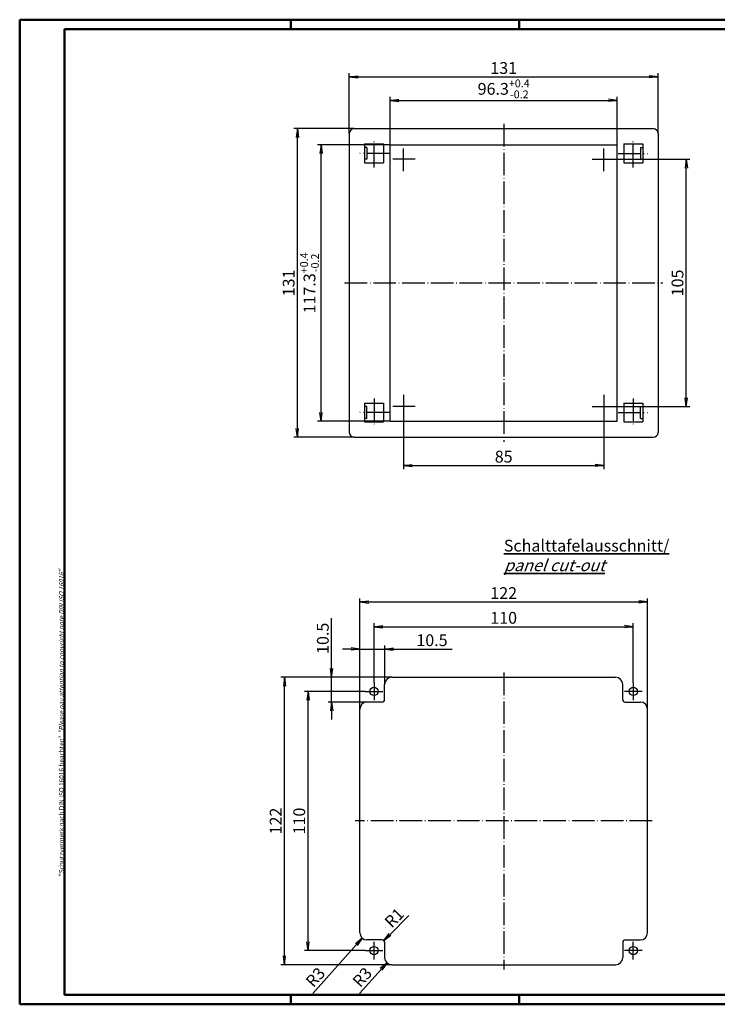
# Model space of a CAD drawing. Extents: x 1 to 593, y 1 to 419.
# Drawn here: x 1 to 297, y 1 to 419 of the extents above; entities that cross this region are included whole.
import ezdxf

# ---------------------------------------------------------------- set-up
doc = ezdxf.new("R2010")
doc.units = 0
doc.header["$LTSCALE"] = 0.4
doc.header["$MEASUREMENT"] = 0
doc.header["$PDMODE"] = 35
doc.header["$PDSIZE"] = -2
doc.linetypes.add('ACAD_ISO04W100', pattern=[30.5, 24, -3, 0.5, -3])
doc.layers.get('0').update_dxf_attribs({"linetype": 'CONTINUOUS'})
doc.layers.get('DEFPOINTS').update_dxf_attribs({"linetype": 'CONTINUOUS'})
doc.layers.add('1', color=7, linetype='CONTINUOUS')
doc.layers.add('4', color=7, linetype='CONTINUOUS')
doc.styles.get("Standard").update_dxf_attribs({"font": 'ISOCP.shx', "width": 1.2})
doc.dimstyles.new('PHOENIX', dxfattribs={"dimtxt": 3.5, "dimasz": 3.72, "dimexe": 1.5, "dimexo": 0, "dimgap": 2, "dimtad": 1, "dimdsep": 46, "dimtxsty": 'STANDARD', "dimblk1": '_OPEN15', "dimblk2": '_OPEN15', "dimsah": 1, "dimcen": 0, "dimclrd": 1, "dimclre": 1, "dimclrt": 5, "dimadec": 0, "dimazin": 0, "dimtfac": 0.666667, "dimtmove": 0, "dimatfit": 0, "dimldrblk": '_OPEN15', "dimfxl": 1, "dimtolj": 1, "dimarcsym": 0})
doc.dimstyles.new('PHOENIX$4', dxfattribs={"dimtxt": 3.5, "dimasz": 3.72, "dimexe": 1.5, "dimexo": 0, "dimgap": 2, "dimtad": 1, "dimdsep": 46, "dimtxsty": 'STANDARD', "dimblk1": '_OPEN15', "dimblk2": '_OPEN15', "dimsah": 1, "dimcen": 0, "dimsd1": 1, "dimclrd": 1, "dimclre": 1, "dimclrt": 5, "dimadec": 0, "dimazin": 0, "dimtfac": 0.666667, "dimtofl": 0, "dimtmove": 0, "dimatfit": 0, "dimldrblk": '_OPEN15', "dimfxl": 1, "dimtolj": 1, "dimarcsym": 0})

# ---------------------------------------------------------------- blocks, each defined once
blk = doc.blocks.new('_OPEN15', base_point=(1, 0))
at = {"color": 0, "linetype": 'ByBlock'}
for p, q in [((1, 0), (0, 0.13)), ((0, 0), (1, 0)), ((1, 0), (0, -0.13))]:
    blk.add_line(p, q, dxfattribs=at)
blk = doc.blocks.new('*D2')
at = {"color": 1, "linetype": 'ByBlock'}
for p, q in [((151.36, 137.57), (151.36, 162.82)), ((155.08, 161.32), (257.64, 161.32)), ((261.36, 137.57), (261.36, 162.82))]:
    blk.add_line(p, q, dxfattribs=at)
at = {"layer": 'DEFPOINTS', "color": 0, "linetype": 'ByBlock'}
for p in [(261.36, 161.32), (151.36, 137.57), (261.36, 137.57)]:
    blk.add_point(p, dxfattribs=at)
at = {"color": 1, "linetype": 'ByBlock', "xscale": 3.72, "yscale": 3.72, "zscale": 3.72, "rotation": 180}
blk.add_blockref('_OPEN15', (151.36, 161.32), dxfattribs=at)
at = {"color": 1, "linetype": 'ByBlock', "xscale": 3.72, "yscale": 3.72, "zscale": 3.72}
blk.add_blockref('_OPEN15', (261.36, 161.32), dxfattribs=at)
at = {"color": 5, "linetype": 'ByBlock', "insert": (206.36, 165.07), "char_height": 5, "attachment_point": 5}
blk.add_mtext('\\A1;110', dxfattribs=at)
blk = doc.blocks.new('*D3')
at = {"color": 1, "linetype": 'ByBlock'}
for p, q in [((147.61, 133.82), (121.86, 133.82)), ((123.36, 27.54), (123.36, 130.1)), ((147.61, 23.82), (121.86, 23.82))]:
    blk.add_line(p, q, dxfattribs=at)
at = {"layer": 'DEFPOINTS', "color": 0, "linetype": 'ByBlock'}
for p in [(123.36, 133.82), (147.61, 133.82), (147.61, 23.82)]:
    blk.add_point(p, dxfattribs=at)
at = {"color": 1, "linetype": 'ByBlock', "xscale": 3.72, "yscale": 3.72, "zscale": 3.72}
for p, rotation in [((123.36, 133.82), 90), ((123.36, 23.82), 270)]:
    blk.add_blockref('_OPEN15', p, dxfattribs=dict(at, rotation=rotation))
at = {"color": 5, "linetype": 'ByBlock', "insert": (119.61, 78.82), "char_height": 5, "attachment_point": 5, "rotation": 90}
blk.add_mtext('\\A1;110', dxfattribs=at)
blk = doc.blocks.new('*D4')
at = {"color": 1, "linetype": 'ByBlock'}
for p, q in [((158.86, 139.82), (111.86, 139.82)), ((113.36, 21.54), (113.36, 136.1)), ((158.86, 17.82), (111.86, 17.82))]:
    blk.add_line(p, q, dxfattribs=at)
at = {"layer": 'DEFPOINTS', "color": 0, "linetype": 'ByBlock'}
for p in [(113.36, 139.82), (158.86, 139.82), (158.86, 17.82)]:
    blk.add_point(p, dxfattribs=at)
at = {"color": 1, "linetype": 'ByBlock', "xscale": 3.72, "yscale": 3.72, "zscale": 3.72}
for p, rotation in [((113.36, 139.82), 90), ((113.36, 17.82), 270)]:
    blk.add_blockref('_OPEN15', p, dxfattribs=dict(at, rotation=rotation))
at = {"color": 5, "linetype": 'ByBlock', "insert": (109.61, 78.82), "char_height": 5, "attachment_point": 5, "rotation": 90}
blk.add_mtext('\\A1;122', dxfattribs=at)
blk = doc.blocks.new('*D5')
at = {"color": 1, "linetype": 'ByBlock'}
for p, q in [((145.36, 126.32), (145.36, 173.32)), ((149.08, 171.82), (263.64, 171.82)), ((267.36, 126.32), (267.36, 173.32))]:
    blk.add_line(p, q, dxfattribs=at)
at = {"layer": 'DEFPOINTS', "color": 0, "linetype": 'ByBlock'}
for p in [(267.36, 171.82), (145.36, 126.32), (267.36, 126.32)]:
    blk.add_point(p, dxfattribs=at)
at = {"color": 1, "linetype": 'ByBlock', "xscale": 3.72, "yscale": 3.72, "zscale": 3.72, "rotation": 180}
blk.add_blockref('_OPEN15', (145.36, 171.82), dxfattribs=at)
at = {"color": 1, "linetype": 'ByBlock', "xscale": 3.72, "yscale": 3.72, "zscale": 3.72}
blk.add_blockref('_OPEN15', (267.36, 171.82), dxfattribs=at)
at = {"color": 5, "linetype": 'ByBlock', "insert": (206.36, 175.57), "char_height": 5, "attachment_point": 5}
blk.add_mtext('\\A1;122', dxfattribs=at)
blk = doc.blocks.new('*D6')
at = {"color": 1, "linetype": 'ByBlock'}
for p, q in [((141.64, 151.82), (137.92, 151.82)), ((145.36, 126.32), (145.36, 153.32)), ((145.36, 151.82), (155.86, 151.82)), ((155.86, 136.82), (155.86, 153.32)), ((159.58, 151.82), (184.46, 151.82))]:
    blk.add_line(p, q, dxfattribs=at)
at = {"layer": 'DEFPOINTS', "color": 0, "linetype": 'ByBlock'}
for p in [(155.86, 151.82), (155.86, 136.82), (145.36, 126.32)]:
    blk.add_point(p, dxfattribs=at)
at = {"color": 1, "linetype": 'ByBlock', "xscale": 3.72, "yscale": 3.72, "zscale": 3.72}
blk.add_blockref('_OPEN15', (145.36, 151.82), dxfattribs=at)
at = {"color": 1, "linetype": 'ByBlock', "xscale": 3.72, "yscale": 3.72, "zscale": 3.72, "rotation": 180}
blk.add_blockref('_OPEN15', (155.86, 151.82), dxfattribs=at)
at = {"color": 5, "linetype": 'ByBlock', "insert": (175.93, 155.57), "char_height": 5, "attachment_point": 5}
blk.add_mtext('\\A1;10.5', dxfattribs=at)
blk = doc.blocks.new('*D7')
at = {"color": 1, "linetype": 'ByBlock'}
for p, q in [((133.36, 143.54), (133.36, 164.9)), ((158.86, 139.82), (131.86, 139.82)), ((133.36, 129.32), (133.36, 139.82)), ((148.36, 129.32), (131.86, 129.32)), ((133.36, 125.6), (133.36, 121.88))]:
    blk.add_line(p, q, dxfattribs=at)
at = {"layer": 'DEFPOINTS', "color": 0, "linetype": 'ByBlock'}
for p in [(133.36, 139.82), (158.86, 139.82), (148.36, 129.32)]:
    blk.add_point(p, dxfattribs=at)
at = {"color": 1, "linetype": 'ByBlock', "xscale": 3.72, "yscale": 3.72, "zscale": 3.72}
for p, rotation in [((133.36, 139.82), 270), ((133.36, 129.32), 90)]:
    blk.add_blockref('_OPEN15', p, dxfattribs=dict(at, rotation=rotation))
at = {"color": 5, "linetype": 'ByBlock', "insert": (129.61, 156.37), "char_height": 5, "attachment_point": 5, "rotation": 90}
blk.add_mtext('\\A1;10.5', dxfattribs=at)
blk = doc.blocks.new('*D8')
at = {"color": 1, "linetype": 'ByBlock'}
blk.add_line((143.87, 26.32), (125.31, 5.63), dxfattribs=at)
at = {"layer": 'DEFPOINTS', "color": 0, "linetype": 'ByBlock'}
for p in [(148.36, 31.32), (146.35, 29.09)]:
    blk.add_point(p, dxfattribs=at)
at = {"color": 1, "linetype": 'ByBlock', "xscale": 3.72, "yscale": 3.72, "zscale": 3.72, "rotation": 48.10608200123706}
blk.add_blockref('_OPEN15', (146.35, 29.09), dxfattribs=at)
at = {"color": 5, "linetype": 'ByBlock', "insert": (126.46, 12.53), "char_height": 5, "attachment_point": 5, "rotation": 48.1061}
blk.add_mtext('\\A1;R3', dxfattribs=at)
blk = doc.blocks.new('*D9')
at = {"color": 1, "linetype": 'ByBlock'}
blk.add_line((154.36, 15.83), (145.18, 5.64), dxfattribs=at)
at = {"layer": 'DEFPOINTS', "color": 0, "linetype": 'ByBlock'}
for p in [(156.85, 18.59), (158.86, 20.82)]:
    blk.add_point(p, dxfattribs=at)
at = {"color": 1, "linetype": 'ByBlock', "xscale": 3.72, "yscale": 3.72, "zscale": 3.72, "rotation": 47.97261385303706}
blk.add_blockref('_OPEN15', (156.85, 18.59), dxfattribs=at)
at = {"color": 5, "linetype": 'ByBlock', "insert": (146.34, 12.54), "char_height": 5, "attachment_point": 5, "rotation": 47.9726}
blk.add_mtext('\\A1;R3', dxfattribs=at)
blk = doc.blocks.new('*D10')
at = {"color": 1, "linetype": 'ByBlock'}
blk.add_line((158.18, 30.67), (166.12, 38.65), dxfattribs=at)
at = {"layer": 'DEFPOINTS', "color": 0, "linetype": 'ByBlock'}
for p in [(154.86, 27.32), (155.56, 28.03)]:
    blk.add_point(p, dxfattribs=at)
at = {"color": 1, "linetype": 'ByBlock', "xscale": 3.72, "yscale": 3.72, "zscale": 3.72, "rotation": 225.1714855577346}
blk.add_blockref('_OPEN15', (155.56, 28.03), dxfattribs=at)
at = {"color": 5, "linetype": 'ByBlock', "insert": (159.93, 37.74), "char_height": 5, "attachment_point": 5, "rotation": 45.1715}
blk.add_mtext('\\A1;R1', dxfattribs=at)
blk = doc.blocks.new('*D11')
at = {"layer": '1', "color": 1, "linetype": 'Continuous', "lineweight": -2}
for p, q in [((158.21, 365.89), (158.21, 386.24)), ((161.93, 384.74), (250.79, 384.74)), ((254.51, 365.89), (254.51, 386.24))]:
    blk.add_line(p, q, dxfattribs=at)
at = {"layer": 'DEFPOINTS', "color": 0, "linetype": 'Continuous'}
for p in [(254.51, 384.74), (158.21, 365.89), (254.51, 365.89)]:
    blk.add_point(p, dxfattribs=at)
at = {"layer": '1', "color": 1, "linetype": 'Continuous', "lineweight": -2, "xscale": 3.72, "yscale": 3.72, "zscale": 3.72, "rotation": 180}
blk.add_blockref('_OPEN15', (158.21, 384.74), dxfattribs=at)
at = {"layer": '1', "color": 1, "linetype": 'Continuous', "lineweight": -2, "xscale": 3.72, "yscale": 3.72, "zscale": 3.72}
blk.add_blockref('_OPEN15', (254.51, 384.74), dxfattribs=at)
at = {"layer": '1', "color": 5, "linetype": 'Continuous', "insert": (206.36, 389.63), "char_height": 5, "attachment_point": 5}
blk.add_mtext('\\A1;96.3{\\H3.333333;\\S+0.4^ -0.2;}', dxfattribs=at)
blk = doc.blocks.new('*D12')
at = {"color": 1, "linetype": 'ByBlock'}
for p, q in [((140.86, 370.74), (140.86, 396.24)), ((144.58, 394.74), (268.14, 394.74)), ((271.86, 370.74), (271.86, 396.24))]:
    blk.add_line(p, q, dxfattribs=at)
at = {"layer": 'DEFPOINTS', "color": 0, "linetype": 'ByBlock'}
for p in [(271.86, 394.74), (140.86, 370.74), (271.86, 370.74)]:
    blk.add_point(p, dxfattribs=at)
at = {"color": 1, "linetype": 'ByBlock', "xscale": 3.72, "yscale": 3.72, "zscale": 3.72, "rotation": 180}
blk.add_blockref('_OPEN15', (140.86, 394.74), dxfattribs=at)
at = {"color": 1, "linetype": 'ByBlock', "xscale": 3.72, "yscale": 3.72, "zscale": 3.72}
blk.add_blockref('_OPEN15', (271.86, 394.74), dxfattribs=at)
at = {"color": 5, "linetype": 'ByBlock', "insert": (206.36, 398.49), "char_height": 5, "attachment_point": 5}
blk.add_mtext('\\A1;131', dxfattribs=at)
blk = doc.blocks.new('*D13')
at = {"color": 1, "linetype": 'ByBlock'}
for p, q in [((163.86, 250.09), (163.86, 228.24)), ((248.86, 250.09), (248.86, 228.24)), ((167.58, 229.74), (245.14, 229.74))]:
    blk.add_line(p, q, dxfattribs=at)
at = {"layer": 'DEFPOINTS', "color": 0, "linetype": 'ByBlock'}
for p in [(163.86, 250.09), (248.86, 250.09), (248.86, 229.74)]:
    blk.add_point(p, dxfattribs=at)
at = {"color": 1, "linetype": 'ByBlock', "xscale": 3.72, "yscale": 3.72, "zscale": 3.72, "rotation": 180}
blk.add_blockref('_OPEN15', (163.86, 229.74), dxfattribs=at)
at = {"color": 1, "linetype": 'ByBlock', "xscale": 3.72, "yscale": 3.72, "zscale": 3.72}
blk.add_blockref('_OPEN15', (248.86, 229.74), dxfattribs=at)
at = {"color": 5, "linetype": 'ByBlock', "insert": (206.36, 233.49), "char_height": 5, "attachment_point": 5}
blk.add_mtext('\\A1;85', dxfattribs=at)
blk = doc.blocks.new('*D14')
at = {"layer": '1', "color": 1, "linetype": 'Continuous', "lineweight": -2}
for p, q in [((158.21, 365.89), (127.36, 365.89)), ((128.86, 252.31), (128.86, 362.17)), ((158.21, 248.59), (127.36, 248.59))]:
    blk.add_line(p, q, dxfattribs=at)
at = {"layer": 'DEFPOINTS', "color": 0, "linetype": 'Continuous'}
for p in [(128.86, 365.89), (158.21, 365.89), (158.21, 248.59)]:
    blk.add_point(p, dxfattribs=at)
at = {"layer": '1', "color": 1, "linetype": 'Continuous', "lineweight": -2, "xscale": 3.72, "yscale": 3.72, "zscale": 3.72}
for p, rotation in [((128.86, 365.89), 90), ((128.86, 248.59), 270)]:
    blk.add_blockref('_OPEN15', p, dxfattribs=dict(at, rotation=rotation))
at = {"layer": '1', "color": 5, "linetype": 'Continuous', "insert": (123.97, 307.24), "char_height": 5, "attachment_point": 5, "rotation": 90}
blk.add_mtext('\\A1;117.3{\\H3.333333;\\S+0.4^ -0.2;}', dxfattribs=at)
blk = doc.blocks.new('*D15')
at = {"color": 1, "linetype": 'ByBlock'}
for p, q in [((142.86, 372.74), (117.36, 372.74)), ((118.86, 245.46), (118.86, 369.02)), ((142.86, 241.74), (117.36, 241.74))]:
    blk.add_line(p, q, dxfattribs=at)
at = {"layer": 'DEFPOINTS', "color": 0, "linetype": 'ByBlock'}
for p in [(118.86, 372.74), (142.86, 372.74), (142.86, 241.74)]:
    blk.add_point(p, dxfattribs=at)
at = {"color": 1, "linetype": 'ByBlock', "xscale": 3.72, "yscale": 3.72, "zscale": 3.72}
for p, rotation in [((118.86, 372.74), 90), ((118.86, 241.74), 270)]:
    blk.add_blockref('_OPEN15', p, dxfattribs=dict(at, rotation=rotation))
at = {"color": 5, "linetype": 'ByBlock', "insert": (115.11, 307.24), "char_height": 5, "attachment_point": 5, "rotation": 90}
blk.add_mtext('\\A1;131', dxfattribs=at)
blk = doc.blocks.new('*D16')
at = {"color": 1, "linetype": 'ByBlock'}
for p, q in [((253.51, 359.74), (285.36, 359.74)), ((283.86, 258.46), (283.86, 356.02)), ((253.51, 254.74), (285.36, 254.74))]:
    blk.add_line(p, q, dxfattribs=at)
at = {"layer": 'DEFPOINTS', "color": 0, "linetype": 'ByBlock'}
for p in [(253.51, 359.74), (283.86, 359.74), (253.51, 254.74)]:
    blk.add_point(p, dxfattribs=at)
at = {"color": 1, "linetype": 'ByBlock', "xscale": 3.72, "yscale": 3.72, "zscale": 3.72}
for p, rotation in [((283.86, 359.74), 90), ((283.86, 254.74), 270)]:
    blk.add_blockref('_OPEN15', p, dxfattribs=dict(at, rotation=rotation))
at = {"color": 5, "linetype": 'ByBlock', "insert": (280.11, 307.24), "char_height": 5, "attachment_point": 5, "rotation": 90}
blk.add_mtext('\\A1;105', dxfattribs=at)

msp = doc.modelspace()

# ---------------------------------------------------------------- linework, layer by layer
at = {"color": 1, "linetype": 'Continuous', "lineweight": 50}
for p, q in [((1, 1), (1, 419)), ((1, 419), (593, 419)), ((116, 419), (116, 415)), ((213, 419), (213, 415)), ((116, 5), (116, 1)), ((213, 5), (213, 1)), ((593, 1), (1, 1))]:
    msp.add_line(p, q, dxfattribs=at)
at = {"color": 3, "linetype": 'Continuous', "lineweight": 50}
for p, q in [((20, 415), (589, 415)), ((20, 5), (20, 415)), ((589, 5), (20, 5))]:
    msp.add_line(p, q, dxfattribs=at)
at = {"layer": '1', "color": 7, "linetype": 'Continuous'}
for p, q in [((142.8565684, 372.7426273), (269.8565684, 372.7426273)), ((140.8565684, 370.7426273), (140.8565684, 243.7426273)), ((271.8565684, 370.7426273), (271.8565684, 243.7426273)), ((147.3565684, 366.2426273), (147.3565684, 358.2426273)), ((147.3565684, 366.2426273), (155.3565684, 366.2426273)), ((148.3565684, 364.7426273), (147.3565684, 364.7426273)), ((148.3565684, 364.7426273), (148.3565684, 359.7426273)), ((155.3565684, 366.2426273), (155.3565684, 358.2426273)), ((158.2065684, 365.8926273), (254.5065684, 365.8926273)), ((158.2065684, 248.5926273), (158.2065684, 365.8926273)), ((254.5065684, 248.5926273), (254.5065684, 365.8926273)), ((257.3565684, 366.2426273), (257.3565684, 358.2426273)), ((257.3565684, 366.2426273), (265.3565684, 366.2426273)), ((264.3565684, 364.7426273), (265.3565684, 364.7426273)), ((264.3565684, 364.7426273), (264.3565684, 359.7426273)), ((265.3565684, 366.2426273), (265.3565684, 358.2426273)), ((148.3565684, 359.7426273), (147.3565684, 359.7426273)), ((264.3565684, 359.7426273), (265.3565684, 359.7426273)), ((147.3565684, 358.2426273), (155.3565684, 358.2426273)), ((257.3565684, 358.2426273), (265.3565684, 358.2426273)), ((147.3565684, 256.2426273), (147.3565684, 248.2426273)), ((147.3565684, 256.2426273), (155.3565684, 256.2426273)), ((155.3565684, 256.2426273), (155.3565684, 248.2426273)), ((257.3565684, 256.2426273), (257.3565684, 248.2426273)), ((257.3565684, 256.2426273), (265.3565684, 256.2426273)), ((265.3565684, 256.2426273), (265.3565684, 248.2426273)), ((148.3565684, 254.7426273), (147.3565684, 254.7426273)), ((148.3565684, 249.7426273), (148.3565684, 254.7426273)), ((264.3565684, 254.7426273), (265.3565684, 254.7426273)), ((264.3565684, 249.7426273), (264.3565684, 254.7426273)), ((148.3565684, 249.7426273), (147.3565684, 249.7426273)), ((147.3565684, 248.2426273), (155.3565684, 248.2426273)), ((158.2065684, 248.5926273), (254.5065684, 248.5926273)), ((257.3565684, 248.2426273), (265.3565684, 248.2426273)), ((264.3565684, 249.7426273), (265.3565684, 249.7426273)), ((142.8565684, 241.7426273), (269.8565684, 241.7426273)), ((158.8565684, 139.8203753), (253.8565684, 139.8203753)), ((155.8565684, 130.3203753), (155.8565684, 136.8203753)), ((256.8565684, 130.3203753), (256.8565684, 136.8203753)), ((145.3565684, 31.3203753), (145.3565684, 126.3203753)), ((154.8565684, 129.3203753), (148.3565684, 129.3203753)), ((257.8565684, 129.3203753), (264.3565684, 129.3203753)), ((267.3565684, 31.3203753), (267.3565684, 126.3203753)), ((154.8565684, 28.3203753), (148.3565684, 28.3203753)), ((155.8565684, 27.3203753), (155.8565684, 20.8203753)), ((256.8565684, 27.3203753), (256.8565684, 20.8203753)), ((257.8565684, 28.3203753), (264.3565684, 28.3203753)), ((158.8565684, 17.8203753), (253.8565684, 17.8203753))]:
    msp.add_line(p, q, dxfattribs=at)
at = {"layer": '1', "color": 1, "linetype": 'ACAD_ISO04W100'}
for p, q in [((206.3565684, 374.7426273), (206.3565684, 239.7426273)), ((151.3565684, 356.2426273), (151.3565684, 368.2426273)), ((261.3565684, 356.2426273), (261.3565684, 368.2426273)), ((163.8565684, 354.7426273), (163.8565684, 364.7426273)), ((248.8565684, 354.7426273), (248.8565684, 364.7426273)), ((157.7065684, 362.2426273), (145.3565684, 362.2426273)), ((168.8565684, 359.7426273), (159.2065684, 359.7426273)), ((243.8565684, 359.7426273), (253.5065684, 359.7426273)), ((255.0065684, 362.2426273), (267.3565684, 362.2426273)), ((138.8565684, 307.2426273), (273.8565684, 307.2426273)), ((163.8565684, 259.7426273), (163.8565684, 250.0926273)), ((248.8565684, 259.7426273), (248.8565684, 250.0926273)), ((151.3565684, 258.2426273), (151.3565684, 246.2426273)), ((261.3565684, 258.2426273), (261.3565684, 246.2426273)), ((157.7065684, 252.2426273), (145.3565684, 252.2426273)), ((168.8565684, 254.7426273), (159.2065684, 254.7426273)), ((243.8565684, 254.7426273), (253.5065684, 254.7426273)), ((255.0065684, 252.2426273), (267.3565684, 252.2426273)), ((206.3565684, 141.8203753), (206.3565684, 15.8203753)), ((147.6065684, 133.8203753), (155.1065684, 133.8203753)), ((151.3565684, 137.5703753), (151.3565684, 130.0703753)), ((265.1065684, 133.8203753), (257.6065684, 133.8203753)), ((261.3565684, 137.5703753), (261.3565684, 130.0703753)), ((269.3565684, 78.8203753), (143.3565684, 78.8203753)), ((151.3565684, 20.0703753), (151.3565684, 27.5703753)), ((261.3565684, 20.0703753), (261.3565684, 27.5703753)), ((147.6065684, 23.8203753), (155.1065684, 23.8203753)), ((265.1065684, 23.8203753), (257.6065684, 23.8203753))]:
    msp.add_line(p, q, dxfattribs=at)
at = {"layer": '1', "color": 7, "linetype": 'Continuous'}
for centre in [(151.3565684, 133.8203753), (261.3565684, 133.8203753), (151.3565684, 23.8203753), (261.3565684, 23.8203753)]:
    msp.add_circle(centre, 1.75, dxfattribs=at)
for centre, radius, start, end in [((142.8565684, 370.7426273), 2, 90, 180), ((269.8565684, 370.7426273), 2, 0, 90), ((142.8565684, 243.7426273), 2, 180, 270), ((269.8565684, 243.7426273), 2, 270, 0), ((158.8565684, 136.8203753), 3, 90, 180), ((253.8565684, 136.8203753), 3, 0, 90), ((154.8565684, 130.3203753), 1, 270, 0), ((257.8565684, 130.3203753), 1, 180, 270), ((148.3565684, 126.3203753), 3, 90, 180), ((264.3565684, 126.3203753), 3, 0, 90), ((148.3565684, 31.3203753), 3, 180, 270), ((264.3565684, 31.3203753), 3, 270, 0), ((154.8565684, 27.3203753), 1, 0, 90), ((257.8565684, 27.3203753), 1, 90, 180), ((158.8565684, 20.8203753), 3, 180, 270), ((253.8565684, 20.8203753), 3, 270, 0)]:
    msp.add_arc(centre, radius, start, end, dxfattribs=at)

# ---------------------------------------------------------------- texts
at = {"color": 7, "linetype": 'Continuous', "lineweight": 50, "insert": (19.7024872, 55.3935121), "char_height": 2, "attachment_point": 7, "rotation": 90}
msp.add_mtext('{\\T1.1;\\C1;"Schutzvermerk nach DIN ISO 16016 beachten" \\Q20;"Please pay attention to copyright note DIN ISO 16016"}', dxfattribs=at)
at = {"layer": '4', "color": 5, "linetype": 'Continuous', "lineweight": 35, "insert": (206.4269331, 184.879976), "char_height": 5, "attachment_point": 7}
msp.add_mtext('{\\LSchalttafelausschnitt/\\P\\Q20;panel cut-out}', dxfattribs=at)

# ---------------------------------------------------------------- dimensions: what is measured, and where the dimension line sits
at = {"layer": '1', "color": 7, "linetype": 'Continuous'}
for base, p1, p2, override, picture, middle in [((271.8565684, 394.7426273), (140.8565684, 370.7426273), (271.8565684, 370.7426273), {"dimtxt": 5, "dimgap": 1.25, "dimdec": 9}, '*D12', (206.3565684, 394.7426273)), ((254.5065684, 384.7426273), (158.2065684, 365.8926273), (254.5065684, 365.8926273), {"dimtxt": 5, "dimgap": 1.25, "dimdec": 6, "dimtol": 1, "dimtp": 0.4, "dimtm": 0.2, "dimtdec": 6}, '*D11', (206.3565684, 384.7426273)), ((248.8565684, 229.7426273), (163.8565684, 250.0926273), (248.8565684, 250.0926273), {"dimtxt": 5, "dimgap": 1.25, "dimdec": 9}, '*D13', (206.3565684, 229.7426273)), ((267.3565684, 171.8203753), (145.3565684, 126.3203753), (267.3565684, 126.3203753), {"dimtxt": 5, "dimgap": 1.25, "dimdec": 9}, '*D5', (206.3565684, 171.8203753)), ((261.3565684, 161.3203753), (151.3565684, 137.5703753), (261.3565684, 137.5703753), {"dimtxt": 5, "dimgap": 1.25, "dimdec": 9}, '*D2', (206.3565684, 161.3203753)), ((155.8565684, 151.8203753), (145.3565684, 126.3203753), (155.8565684, 136.8203753), {"dimtxt": 5, "dimgap": 1.25, "dimdec": 9}, '*D6', (175.9260546, 151.8203753))]:
    dim = msp.add_linear_dim(base=base, p1=p1, p2=p2, dimstyle='PHOENIX', override=override, dxfattribs=at)
    dim.commit()
    dim.dimension.update_dxf_attribs({"geometry": picture, "text_midpoint": middle, "dimtype": 160})
for base, p1, p2, override, picture, middle in [((118.8565684, 372.7426273), (142.8565684, 241.7426273), (142.8565684, 372.7426273), {"dimtxt": 5, "dimgap": 1.25, "dimdec": 9}, '*D15', (118.8565684, 307.2426273)), ((128.8565684, 365.8926273), (158.2065684, 248.5926273), (158.2065684, 365.8926273), {"dimtxt": 5, "dimgap": 1.25, "dimdec": 6, "dimtol": 1, "dimtp": 0.4, "dimtm": 0.2, "dimtdec": 6}, '*D14', (128.8565684, 307.2426273)), ((283.8565684, 359.7426273), (253.5065684, 254.7426273), (253.5065684, 359.7426273), {"dimtxt": 5, "dimgap": 1.25, "dimdec": 9}, '*D16', (283.8565684, 307.2426273)), ((133.3565684, 139.8203753), (148.3565684, 129.3203753), (158.8565684, 139.8203753), {"dimtxt": 5, "dimgap": 1.25, "dimdec": 9}, '*D7', (133.3565684, 156.3666401)), ((113.3565684, 139.8203753), (158.8565684, 17.8203753), (158.8565684, 139.8203753), {"dimtxt": 5, "dimgap": 1.25, "dimdec": 9}, '*D4', (113.3565684, 78.8203753)), ((123.3565684, 133.8203753), (147.6065684, 23.8203753), (147.6065684, 133.8203753), {"dimtxt": 5, "dimgap": 1.25, "dimdec": 9}, '*D3', (123.3565684, 78.8203753))]:
    dim = msp.add_linear_dim(base=base, p1=p1, p2=p2, angle=90, dimstyle='PHOENIX', override=override, dxfattribs=at)
    dim.commit()
    dim.dimension.update_dxf_attribs({"geometry": picture, "text_midpoint": middle, "dimtype": 160})
for center, mpoint, picture, middle in [((154.8565684, 27.3203753), (155.5615556, 28.0295953), '*D10', (162.5902786, 35.1005184)), ((148.3565684, 31.3203753), (146.3533077, 29.087228), '*D8', (129.2563774, 10.0283181)), ((158.8565684, 20.8203753), (156.8481112, 18.5919006), '*D9', (149.130012, 10.0283181))]:
    dim = msp.add_radius_dim(center=center, mpoint=mpoint, dimstyle='PHOENIX$4', override={"dimtxt": 5, "dimgap": 1.25, "dimdec": 9, "dimpost": 'R<>', "dimsd1": 0}, dxfattribs=at)
    dim.commit()
    dim.dimension.update_dxf_attribs({"geometry": picture, "text_midpoint": middle, "dimtype": 164})

doc.saveas('drawing.dxf')
